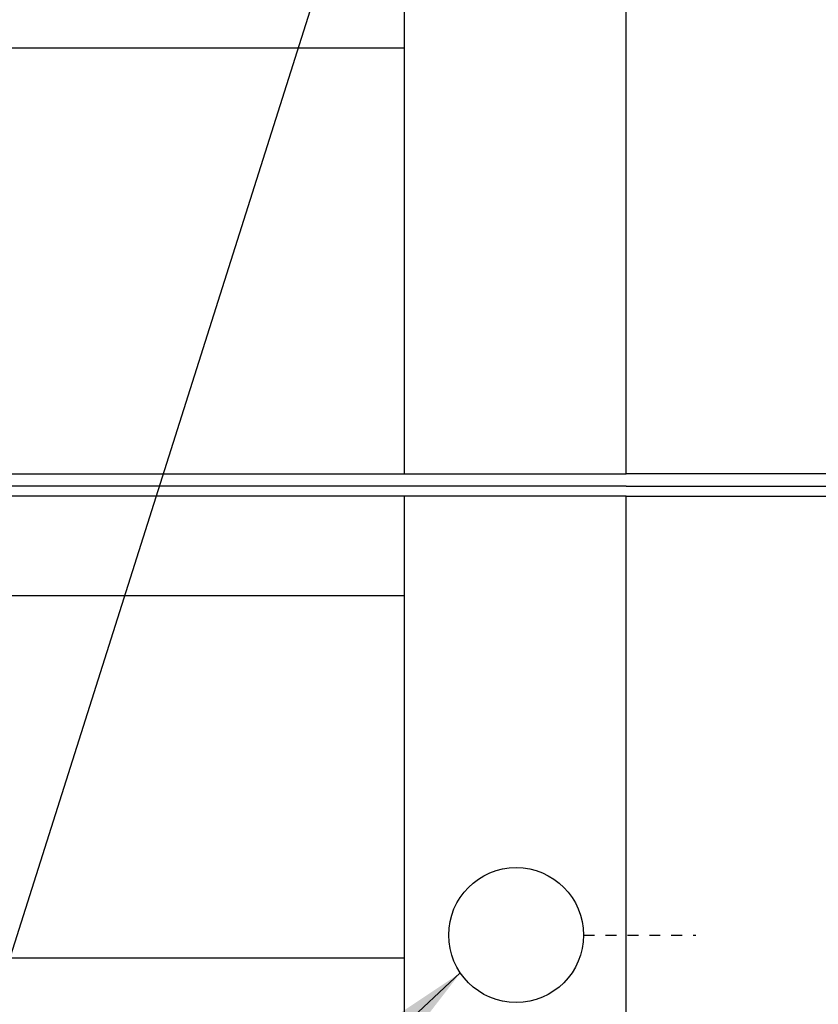
# Model space of a CAD drawing. Extents: x 689 to 1319, y 848 to 1157.
# Drawn here: x 753 to 761, y 1012 to 1021 of the extents above; entities that cross this region are included whole.
import ezdxf

# ---------------------------------------------------------------- set-up
doc = ezdxf.new("R2010")
doc.units = 0
doc.header["$LTSCALE"] = 0.25
doc.header["$MEASUREMENT"] = 0
doc.linetypes.add('HIDDEN2', pattern=[0.1875, 0.125, -0.0625])
for name, color, linetype in [('G-DETL-FINE', 32, 'CONTINUOUS'), ('G-DETL-HIDN', 32, 'HIDDEN2'), ('G-DETL-TEXT', 31, 'CONTINUOUS')]:
    doc.layers.add(name, color=color, linetype=linetype)
doc.styles.get("Standard").update_dxf_attribs({"font": 'romans.shx'})
doc.dimstyles.new('DIM32', dxfattribs={"dimscale": 32, "dimtxt": 0.09375, "dimasz": 0.09375, "dimexe": 0.0625, "dimexo": 0.03125, "dimgap": 0.03125, "dimtad": 1, "dimdec": 3, "dimzin": 4, "dimdsep": 46, "dimlunit": 5, "dimtxsty": 'Standard', "dimcen": -0.0625, "dimadec": 0, "dimazin": 0, "dimtfac": 1, "dimtdec": 3, "dimtofl": 0, "dimtmove": 0, "dimatfit": 3, "dimfxl": 0.06, "dimfrac": 2, "dimtolj": 1, "dimtzin": 4, "dimarcsym": 0})

msp = doc.modelspace()

# ---------------------------------------------------------------- linework, layer by layer
at = {"layer": 'G-DETL-FINE'}
for p, q in [((758.9062, 1016.6385), (758.9062, 1062.3885)), ((756.8848, 1016.6385), (756.8848, 1057.3349)), ((756.8848, 1020.5255), (739.6277, 1020.5255)), ((749.022, 1016.6385), (758.9062, 1016.6385)), ((768.7905, 1016.6385), (758.9062, 1016.6385)), ((758.9062, 1016.525), (749.022, 1016.525)), ((758.9062, 1016.525), (768.7905, 1016.525)), ((758.9062, 1016.432), (749.022, 1016.432)), ((756.8848, 983.0364), (756.8848, 1016.432)), ((758.9062, 979.2462), (758.9062, 1016.432)), ((758.9062, 1016.432), (768.7905, 1016.432)), ((749.1479, 1015.525), (756.8848, 1015.525)), ((756.8848, 1012.213), (748.7483, 1012.213))]:
    msp.add_line(p, q, dxfattribs=at)
msp.add_circle((757.9033, 1012.4242), 0.616, dxfattribs=at)
at = {"layer": 'G-DETL-HIDN'}
msp.add_line((758.5193, 1012.4242), (759.5428, 1012.4242), dxfattribs=at)

# ---------------------------------------------------------------- leaders
at = {"layer": 'G-DETL-TEXT', "annotation_type": 0, "has_hookline": 1}
for points, hookline_direction, text_width in [([(748.6446, 1019.0512), (768.5974, 1034.1627), (769.889, 1034.1627)], 0, 13.1429), ([(759.8647, 1026.2067), (764.4716, 999.8479), (765.7632, 999.8479)], 0, 10.2857), ([(757.5246, 1025.6117), (751.4942, 1006.5813), (750.2026, 1006.5813)], 1, 10.5714)]:
    msp.add_leader(points, dimstyle='DIM32', override={"dimgap": 0.03125, "dimtad": 0}, dxfattribs=dict(at, hookline_direction=hookline_direction, text_width=text_width))
at = {"layer": 'G-DETL-TEXT', "annotation_type": 0, "has_hookline": 1, "hookline_direction": 0, "text_width": 10.5714, "horizontal_direction": (-1, 0, 0)}
msp.add_leader([(757.3937, 1012.0781), (751.4942, 1006.5813), (750.2026, 1006.5813)], dimstyle='DIM32', override={"dimgap": 0.03125, "dimtad": 0}, dxfattribs=at)

doc.saveas('drawing.dxf')
